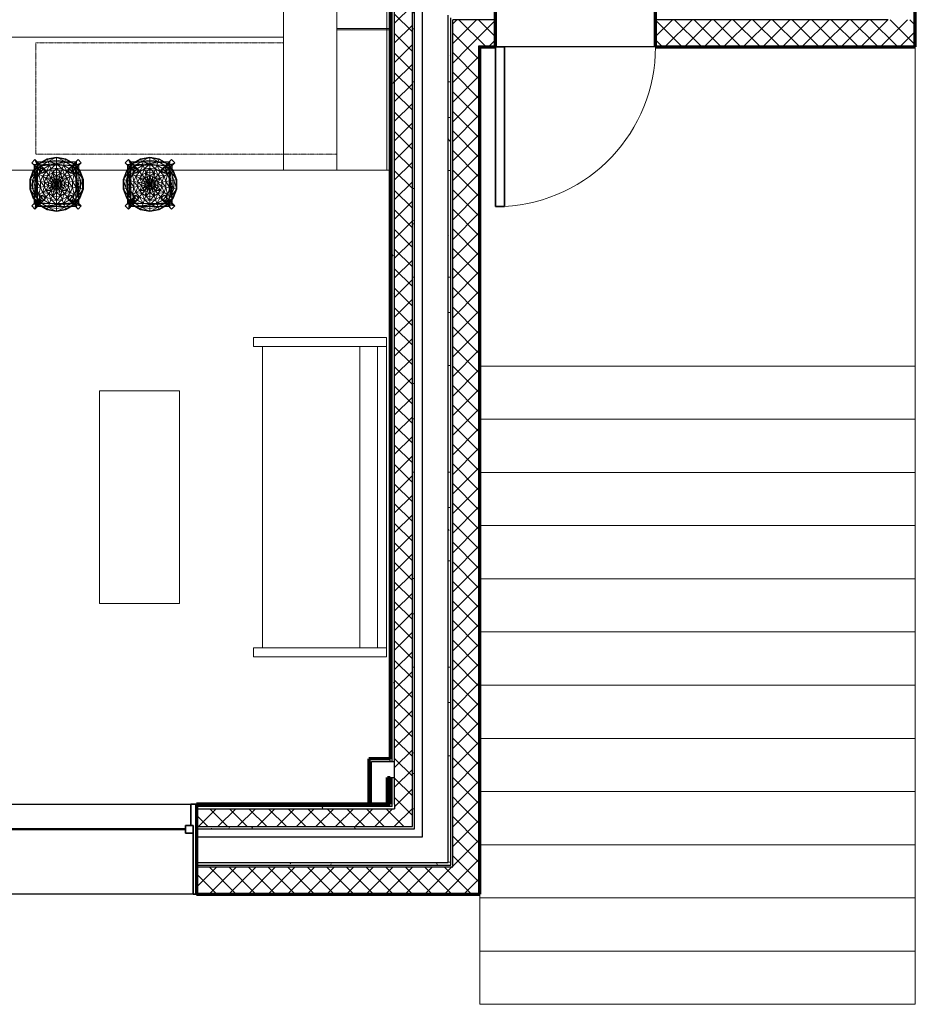
# Model space of a CAD drawing. Units: millimetres. Extents: x -25452 to 184596, y -54048 to 39802.
# Drawn here: x 56984 to 62114, y -47856 to -42213 of the extents above; entities that cross this region are included whole.
import ezdxf

# ---------------------------------------------------------------- set-up
doc = ezdxf.new("R2010")
doc.units = ezdxf.units.MM
doc.linetypes.add('Overhead', pattern=[3.96875, 2.38125, -1.5875])
doc.linetypes.add('Overhead 1_16_', pattern=[2.579687, 1.5875, -0.992188])
for name, color, linetype, lineweight in [('A-DETL', 5, 'Continuous', 25), ('A-DOOR', 1, 'Continuous', 25), ('A-FLOR-CASE', 3, 'Continuous', 18), ('A-FLOR-OVHD', 8, 'Overhead 1_16_', 18), ('A-GLAZ', 6, 'Continuous', 25), ('A-GLAZ-FRAM', 6, 'Continuous', 35), ('A-GLAZ-GLAS', 6, 'Continuous', 50), ('A-WALL', 2, 'Continuous', 25), ('A-WALL-PATT', 2, 'Continuous', 18), ('I-FURN', 2, 'Continuous', 18), ('I-WALL', 2, 'Continuous', 25)]:
    doc.layers.add(name, color=color, linetype=linetype, lineweight=lineweight)
doc.layers.add('G-IMPT', color=1, linetype='Continuous')
pattern_1 = [(0, (0, 0), (406.4, 101.6), [16.764, -288.036, 16.764, -288.036, -1625.6]), (0, (0, 0), (406.4, 101.6), [-609.6, 16.764, -592.836, 16.764, -288.036, -711.2]), (0, (0, 0), (406.4, 101.6), [-1524, 16.764, -186.436, 16.764, -491.236]), (120, (152.4, 50.8), (-291.18818, 301.15272), [16.764, -288.036, 16.764, -288.036, -1625.6]), (120, (152.4, 50.8), (-291.18818, 301.15272), [-609.6, 16.764, -592.836, 16.764, -288.036, -711.2]), (120, (152.4, 50.8), (-291.18818, 301.15272), [-1524, 16.764, -186.436, 16.764, -491.236]), (240, (203.2, 254), (-115.21182, -402.75272), [16.764, -288.036, 16.764, -288.036, -1625.6]), (240, (203.2, 254), (-115.21182, -402.75272), [-609.6, 16.764, -592.836, 16.764, -288.036, -711.2]), (240, (203.2, 254), (-115.21182, -402.75272), [-1524, 16.764, -186.436, 16.764, -491.236])]
pattern_2 = [(45, (0, 0), (-56.1266, 56.1266), []), (135, (0, 0), (-56.1266, -56.1266), [])]
pattern_3 = [(0, (0, 0), (0, 79.375), []), (90, (0, 0), (-79.375, 5e-15), [])]

# ---------------------------------------------------------------- blocks, each defined once
blk = doc.blocks.new('Double Hung with Trim - 50_x 60__1-26-Modules')
at = {"layer": 'A-GLAZ-FRAM'}
for p, q in [((-600, 257.5), (-580.95, 257.5)), ((-580.95, -136.2), (-580.95, 257.5)), ((580.95, -136.2), (580.95, 257.5)), ((600, 257.5), (580.95, 257.5)), ((-580.95, -91.75), (-536.5, -91.75)), ((-536.5, -91.75), (-536.5, -136.2)), ((536.5, -91.75), (536.5, -136.2)), ((580.95, -91.75), (536.5, -91.75)), ((-580.95, -136.2), (-536.5, -136.2)), ((-580.95, -136.2), (-568.25, -136.2)), ((-568.25, -257.5), (-568.25, -136.2)), ((580.95, -136.2), (536.5, -136.2)), ((568.25, -136.2), (580.95, -136.2)), ((568.25, -136.2), (568.25, -257.5)), ((-568.25, -257.5), (-600, -257.5)), ((568.25, -257.5), (600, -257.5))]:
    blk.add_line(p, q, dxfattribs=at)
at = {"layer": 'A-GLAZ-GLAS'}
blk.add_line((-536.5, -113.975), (536.5, -113.975), dxfattribs=at)
blk = doc.blocks.new('Sofa Normal - 72__1-30-Modules')
at = {"layer": 'I-FURN'}
for p, q in [((-793.2, 234.8), (-844, 234.8)), ((-844, 234.8), (-844, -527.2)), ((-844, 234.8), (-844, -527.2)), ((-793.2, 234.8), (-844, 234.8)), ((-793.2, 184), (-793.2, 234.8)), ((984.8, 234.8), (934, 234.8)), ((934, 234.8), (934, 184)), ((984.8, 234.8), (934, 234.8)), ((984.8, -527.2), (984.8, 234.8)), ((984.8, -527.2), (984.8, 234.8)), ((934, 184), (-793.2, 184)), ((-793.2, -527.2), (-793.2, 182.8)), ((934, 182.8), (934, -527.2)), ((-793.2, -374.8), (934, -374.8)), ((934, -476.4), (-793.2, -476.4)), ((-793.2, -476.4), (-793.2, -527.2)), ((934, -527.2), (934, -476.4)), ((-844, -527.2), (984.8, -527.2)), ((-844, -527.2), (-793.2, -527.2)), ((-793.2, -527.2), (934, -527.2)), ((934, -527.2), (984.8, -527.2))]:
    blk.add_line(p, q, dxfattribs=at)
blk = doc.blocks.new('Coffee Table - Coffee Table_1-29-Modules')
at = {"layer": 'I-FURN'}
for p, q in [((457.2, 0), (0, 0)), ((0, 0), (0, -1219.2)), ((457.2, -1219.2), (457.2, 0)), ((0, -1219.2), (457.2, -1219.2))]:
    blk.add_line(p, q, dxfattribs=at)
blk = doc.blocks.new('Counter Top w Sink - 24_ Depth_1-194-Modules')
at = {"layer": 'A-FLOR-CASE'}
for p, q in [((-1200.5, 609.6), (-1200.5, 19.1)), ((1293.6, 609.6), (-1200.5, 609.6)), ((-230.4, 539.7), (379.2, 539.7)), ((-281.2, 285.7), (-281.2, 489)), ((518.9, 400.1), (518.9, 196.9)), ((468.1, 146.1), (-141.5, 146.1)), ((1023.8, 19.1), (-1200.5, 19.1)), ((-1200.5, 19.1), (-1200.5, 0))]:
    blk.add_line(p, q, dxfattribs=at)
for centre, radius, start, end in [((-230.4, 489), 50.8, 90, 180), ((379.2, 400.1), 139.7, 360, 90), ((-141.5, 285.7), 139.7, 180, 270), ((468.1, 196.9), 50.8, 270, 0)]:
    blk.add_arc(centre, radius, start, end, dxfattribs=at)
blk = doc.blocks.new('Counter Top no Sink long back3 - 24_ Depth 2_1-171-Modules')
at = {"layer": 'A-FLOR-CASE'}
for p, q in [((495.3, 635), (-1200.5, 635)), ((-1200.5, 635), (-1200.5, -127)), ((-1200.5, -127), (495.3, -127))]:
    blk.add_line(p, q, dxfattribs=at)
blk = doc.blocks.new('Upper Cabinet-Double Door-Wall1 - 32__1-170-Modules')
at = {"layer": 'A-FLOR-CASE', "linetype": 'Overhead'}
for p, q in [((436.2, -257.5), (-376.6, -257.5)), ((-376.6, -257.5), (-376.6, -562.3)), ((436.2, -562.3), (436.2, -257.5)), ((-376.6, -562.3), (436.2, -562.3))]:
    blk.add_line(p, q, dxfattribs=at)
blk = doc.blocks.new('Upper Cabinet-Double Door-Wall1 - 40_ 2_1-169-Modules')
at = {"layer": 'A-FLOR-CASE', "linetype": 'Overhead'}
for p, q in [((537.8, -257.5), (-478.2, -257.5)), ((-478.2, -257.5), (-478.2, -562.3)), ((537.8, -562.3), (537.8, -257.5)), ((-478.2, -562.3), (537.8, -562.3))]:
    blk.add_line(p, q, dxfattribs=at)
blk = doc.blocks.new('Stool - 12ZSTG25_dwg_1-3-Modules')
at = {"layer": 'G-IMPT', "lineweight": 18}
mesh = blk.add_polyface(dxfattribs=at)
corners = [(0, 151.8), (-53.3, 146.5), (0, 155.8), (-51.9, 142.7), (-47.5, 130.7), (0, 139), (0, 116.3), (-39.8, 109.3), (-31.9, 87.6), (0, 93.2), (-23.9, 65.7), (0, 69.9), (0, 46.7), (-100.2, 119.4), (-97.6, 116.3), (-89.4, 106.5), (-74.8, 89.1), (-59.9, 71.4), (-45, 53.6), (-135, 77.9), (-132.8, 80.5), (-131.5, 75.9), (-111.2, 80.5), (-120.4, 69.5), (-100.8, 58.2), (-80.7, 46.6), (-153.5, 27.1)]
mesh.append_faces([[corners[k] for k in face] for face in [(22, 19, 23)]], dxfattribs={"vtx0": -1})
mesh.append_faces([[corners[k] for k in face] for face in [(23, 24, 22)]], dxfattribs={"vtx0": -1, "vtx1": -1})
mesh.append_faces([[corners[k] for k in face] for face in [(0, 1, 2), (3, 1, 0), (2, 4, 5), (1, 4, 2), (6, 4, 7), (5, 4, 6), (6, 8, 9), (7, 8, 6), (9, 10, 11), (8, 10, 9), (11, 10, 12), (3, 13, 1), (14, 13, 3), (4, 13, 15), (1, 13, 4), (7, 15, 16), (4, 15, 7), (7, 17, 8), (16, 17, 7), (8, 18, 10), (17, 18, 8), (21, 19, 14), (13, 20, 15), (15, 24, 16), (22, 24, 15), (17, 24, 25), (16, 24, 17), (14, 20, 13), (15, 19, 22)]], dxfattribs={"vtx0": -1, "vtx1": -1, "vtx2": -1})
mesh.append_faces([[corners[k] for k in face] for face in [(14, 19, 20), (21, 26, 19)]], dxfattribs={"vtx0": -1, "vtx2": -1})
mesh.append_faces([[corners[k] for k in face] for face in [(19, 26, 23)]], dxfattribs={"vtx1": -1})
mesh.append_faces([[corners[k] for k in face] for face in [(20, 19, 15)]], dxfattribs={"vtx1": -1, "vtx2": -1})
mesh = blk.add_polyface(dxfattribs=at)
corners = [(-80.8, -62.8), (-62.8, -80.8), (-80.9, -98.8), (-105.8, -123.7), (-123.8, -141.8), (-98.8, -80.9), (-141.8, -123.8), (-123.7, -105.8), (80.8, -62.8), (123.7, -105.8), (123.8, -141.8), (141.8, -123.8), (98.8, -80.9), (62.8, -80.8), (105.8, -123.7), (80.9, -98.8), (62.8, 80.8), (105.8, 123.7), (80.9, 98.8), (123.8, 141.8), (80.8, 62.8), (123.7, 105.8), (98.8, 80.9), (141.8, 123.8), (-80.8, 62.8), (-123.7, 105.8), (-105.8, 123.7), (-98.8, 80.9), (-80.9, 98.8), (-141.8, 123.8), (-62.8, 80.8), (-123.8, 141.8), (-100.7, -118.7), (-109.9, -127.9), (-117.1, -99.2), (-127.9, -109.9), (127.9, -109.9), (109.9, -127.9), (100.7, -118.7), (117.1, -99.2)]
mesh.append_faces([[corners[k] for k in face] for face in [(1, 7, 0), (3, 7, 1), (2, 3, 1), (32, 3, 2), (5, 34, 2), (7, 5, 0), (35, 34, 7), (8, 14, 13), (9, 14, 8), (12, 9, 8), (39, 36, 12), (15, 38, 12), (14, 15, 13), (37, 15, 14), (16, 21, 20), (17, 21, 16), (18, 17, 16), (19, 17, 18), (22, 19, 18), (23, 19, 22), (21, 22, 20), (23, 22, 21), (24, 26, 30), (25, 26, 24), (27, 25, 24), (29, 25, 27), (28, 29, 27), (31, 29, 28), (26, 28, 30), (31, 28, 26), (32, 2, 6), (33, 3, 32), (34, 5, 7), (36, 9, 12), (38, 15, 37), (39, 12, 10)]], dxfattribs={"vtx0": -1, "vtx1": -1, "vtx2": -1})
mesh.append_faces([[corners[k] for k in face] for face in [(4, 32, 6), (11, 39, 10), (4, 33, 32), (6, 34, 35), (10, 38, 37), (11, 36, 39)]], dxfattribs={"vtx1": -1})
mesh.append_faces([[corners[k] for k in face] for face in [(34, 6, 2), (38, 10, 12)]], dxfattribs={"vtx1": -1, "vtx2": -1})
mesh = blk.add_polyface(dxfattribs=at)
corners = [(-113.8, 109.5), (-113.8, 127.9), (-113.8, 109.5), (113.8, 109.5), (113.8, 109.5), (113.8, 127.9), (-113.8, 127.9), (113.8, 127.9), (-109.5, -113.8), (-127.9, -113.8), (-109.5, -113.8), (-109.5, 113.8), (-109.5, 113.8), (-127.9, 113.8), (-127.9, 113.8), (-127.9, -113.8), (113.8, -109.5), (113.8, -127.9), (-113.8, -109.5), (-113.8, -109.5), (-113.8, -127.9), (113.8, -127.9), (-113.8, -127.9), (113.8, -109.5), (109.5, 113.8), (127.9, 113.8), (109.5, 113.8), (109.5, -113.8), (127.9, -113.8), (127.9, -113.8), (127.9, 113.8), (109.5, -113.8), (-127.9, -109.9), (-127.9, -86.3), (109.9, -127.9), (85.4, -127.9), (-85.4, -127.9), (-109.9, -127.9), (127.9, -109.9), (127.9, -86.3)]
mesh.append_faces([[corners[k] for k in face] for face in [(6, 1, 0), (0, 2, 6), (2, 0, 4), (4, 3, 2), (3, 4, 5), (5, 7, 3), (7, 5, 1), (1, 6, 7), (3, 7, 6), (6, 2, 3), (9, 15, 8), (8, 10, 9), (10, 8, 11), (11, 12, 10), (12, 11, 14), (14, 13, 12), (13, 14, 15), (15, 9, 32), (12, 13, 33), (9, 10, 12), (17, 21, 16), (16, 23, 17), (23, 16, 18), (18, 19, 23), (19, 18, 20), (20, 22, 19), (22, 20, 21), (21, 17, 34), (19, 22, 37), (17, 23, 19), (29, 27, 24), (24, 25, 29), (30, 25, 24), (24, 26, 30), (26, 24, 27), (27, 31, 26), (31, 27, 29), (29, 28, 31), (28, 29, 25), (25, 30, 39), (31, 28, 38), (30, 26, 31), (12, 32, 9), (15, 33, 13), (19, 34, 17), (21, 35, 36), (19, 36, 35), (21, 37, 22), (25, 38, 28), (31, 39, 30)]], dxfattribs={"vtx0": -1, "vtx1": -1, "vtx2": -1})
mesh.append_faces([[corners[k] for k in face] for face in [(15, 32, 33), (12, 33, 32), (21, 34, 35), (19, 35, 34), (21, 36, 37), (19, 37, 36), (31, 38, 39), (25, 39, 38)]], dxfattribs={"vtx0": -1, "vtx2": -1})
mesh = blk.add_polyface(dxfattribs=at)
corners = [(46, -8.1), (68.9, 12.1), (46, 8.1), (60.6, 35), (40.4, 23.3), (23, 4.1), (20.2, 11.7), (0, 0), (30, 35.8), (45, 53.6), (15, 17.9), (59.9, 71.4), (39.8, 109.3), (31.9, 87.6), (23.9, 65.7), (16, 43.8), (8, 21.9), (53.3, 146.5), (0, 151.8), (0, 155.8), (51.9, 142.7), (47.5, 130.7), (0, 139), (0, 116.3), (0, 93.2), (0, 69.9), (0, 46.7), (0, 23.3), (-8, 21.9)]
mesh.append_faces([[corners[k] for k in face] for face in [(0, 1, 2), (2, 3, 4), (5, 4, 6), (2, 4, 5), (6, 7, 5), (3, 8, 4), (9, 8, 3), (6, 8, 10), (4, 8, 6), (10, 7, 6), (11, 12, 13), (9, 13, 14), (11, 13, 9), (8, 14, 15), (9, 14, 8), (10, 15, 16), (8, 15, 10), (16, 7, 10), (17, 18, 19), (20, 18, 17), (21, 19, 22), (17, 19, 21), (21, 23, 12), (22, 23, 21), (13, 23, 24), (12, 23, 13), (14, 24, 25), (13, 24, 14), (14, 26, 15), (25, 26, 14), (16, 26, 27), (15, 26, 16), (27, 7, 16), (28, 7, 27)]], dxfattribs={"vtx0": -1, "vtx1": -1, "vtx2": -1})
mesh = blk.add_polyface(dxfattribs=at)
corners = [(153.5, -27.1), (149.5, 26.4), (153.5, 27.1), (136.9, -24.1), (136.9, 24.1), (114.6, -20.2), (114.6, 20.2), (91.8, -16.2), (91.8, 16.2), (68.9, -12.1), (68.9, 12.1), (135, 77.9), (131.5, 75.9), (120.4, 69.5), (100.8, 58.2), (80.7, 46.6), (60.6, 35), (46, 8.1), (100.2, 119.4), (132.8, 80.5), (97.6, 116.3), (89.4, 106.5), (74.8, 89.1), (59.9, 71.4), (45, 53.6), (51.9, 142.7), (53.3, 146.5), (47.5, 130.7), (39.8, 109.3)]
mesh.append_faces([[corners[k] for k in face] for face in [(3, 2, 4), (2, 13, 4)]], dxfattribs={"vtx0": -1})
mesh.append_faces([[corners[k] for k in face] for face in [(0, 1, 2), (11, 21, 13), (19, 21, 11)]], dxfattribs={"vtx0": -1, "vtx1": -1})
mesh.append_faces([[corners[k] for k in face] for face in [(5, 4, 6), (7, 6, 8), (9, 8, 10), (12, 11, 1), (6, 13, 14), (8, 14, 15), (6, 14, 8), (10, 15, 16), (8, 15, 10), (10, 16, 17), (12, 18, 19), (20, 18, 12), (14, 21, 22), (13, 21, 14), (14, 23, 15), (22, 23, 14), (15, 24, 16), (23, 24, 15), (18, 25, 26), (20, 25, 18), (18, 27, 21), (26, 27, 18), (21, 28, 22), (27, 28, 21), (22, 28, 23), (18, 21, 19)]], dxfattribs={"vtx0": -1, "vtx1": -1, "vtx2": -1})
mesh.append_faces([[corners[k] for k in face] for face in [(1, 11, 2), (12, 19, 11)]], dxfattribs={"vtx0": -1, "vtx2": -1})
mesh.append_faces([[corners[k] for k in face] for face in [(11, 13, 2)]], dxfattribs={"vtx1": -1})
mesh.append_faces([[corners[k] for k in face] for face in [(4, 13, 6)]], dxfattribs={"vtx1": -1, "vtx2": -1})
mesh = blk.add_polyface(dxfattribs=at)
corners = [(0, 46.7), (-23.9, 65.7), (-16, 43.8), (-8, 21.9), (0, 23.3), (-30, 35.8), (-45, 53.6), (-15, 17.9), (0, 0), (-80.7, 46.6), (-60.6, 35), (-59.9, 71.4), (-40.4, 23.3), (-20.2, 11.7), (-149.5, 26.4), (-153.5, 27.1), (-131.5, 75.9), (-120.4, 69.5), (-136.9, 24.1), (-114.6, 20.2), (-100.8, 58.2), (-91.8, 16.2), (-68.9, 12.1), (-46, 8.1), (-23, 4.1), (-149.5, -26.4), (-153.5, -27.1), (-136.9, -24.1), (-114.6, -20.2), (-91.8, -16.2), (-68.9, -12.1)]
mesh.append_faces([[corners[k] for k in face] for face in [(17, 15, 18)]], dxfattribs={"vtx0": -1})
mesh.append_faces([[corners[k] for k in face] for face in [(18, 19, 17)]], dxfattribs={"vtx0": -1, "vtx1": -1})
mesh.append_faces([[corners[k] for k in face] for face in [(0, 1, 2), (0, 3, 4), (2, 3, 0), (1, 5, 2), (6, 5, 1), (2, 7, 3), (5, 7, 2), (7, 8, 3), (6, 9, 10), (11, 9, 6), (5, 10, 12), (6, 10, 5), (7, 12, 13), (5, 12, 7), (13, 8, 7), (14, 15, 16), (17, 19, 20), (20, 21, 9), (19, 21, 20), (9, 22, 10), (21, 22, 9), (10, 23, 12), (22, 23, 10), (12, 24, 13), (23, 24, 12), (24, 8, 13), (14, 25, 15), (19, 28, 21), (21, 29, 22), (22, 30, 23)]], dxfattribs={"vtx0": -1, "vtx1": -1, "vtx2": -1})
mesh.append_faces([[corners[k] for k in face] for face in [(15, 26, 18)]], dxfattribs={"vtx1": -1})
mesh.append_faces([[corners[k] for k in face] for face in [(18, 27, 19)]], dxfattribs={"vtx1": -1, "vtx2": -1})
mesh = blk.add_polyface(dxfattribs=at)
corners = [(-149.5, -26.4), (-135, -77.9), (-153.5, -27.1), (-120.4, -69.5), (-136.9, -24.1), (-114.6, -20.2), (-100.8, -58.2), (-91.8, -16.2), (-80.7, -46.6), (-68.9, -12.1), (-60.6, -35), (-46, -8.1), (-40.4, -23.3), (-23, -4.1), (-20.2, -11.7), (0, 0), (-45, -53.6), (-30, -35.8), (-15, -17.9), (-23.9, -65.7), (-16, -43.8), (-8, -21.9), (0, -46.7), (0, -23.3), (-153.5, 27.1), (-136.9, 24.1), (-114.6, 20.2), (-91.8, 16.2), (-68.9, 12.1), (-46, 8.1), (-23, 4.1)]
mesh.append_faces([[corners[k] for k in face] for face in [(2, 3, 4), (25, 2, 4)]], dxfattribs={"vtx0": -1})
mesh.append_faces([[corners[k] for k in face] for face in [(24, 0, 2)]], dxfattribs={"vtx0": -1, "vtx1": -1})
mesh.append_faces([[corners[k] for k in face] for face in [(5, 3, 6), (7, 6, 8), (5, 6, 7), (9, 8, 10), (7, 8, 9), (11, 10, 12), (9, 10, 11), (13, 12, 14), (11, 12, 13), (14, 15, 13), (8, 16, 10), (10, 17, 12), (16, 17, 10), (14, 17, 18), (12, 17, 14), (18, 15, 14), (17, 19, 20), (18, 20, 21), (17, 20, 18), (21, 15, 18), (21, 22, 23), (20, 22, 21), (23, 15, 21), (26, 4, 5), (27, 5, 7), (28, 7, 9), (29, 9, 11), (30, 11, 13), (29, 11, 30), (13, 15, 30)]], dxfattribs={"vtx0": -1, "vtx1": -1, "vtx2": -1})
mesh.append_faces([[corners[k] for k in face] for face in [(0, 1, 2)]], dxfattribs={"vtx0": -1, "vtx2": -1})
mesh.append_faces([[corners[k] for k in face] for face in [(4, 3, 5)]], dxfattribs={"vtx1": -1, "vtx2": -1})
mesh = blk.add_polyface(dxfattribs=at)
corners = [(0, -46.7), (8, -21.9), (0, -23.3), (16, -43.8), (0, 0), (23.9, -65.7), (30, -35.8), (15, -17.9), (45, -53.6), (80.7, -46.6), (60.6, -35), (40.4, -23.3), (20.2, -11.7), (135, -77.9), (149.5, -26.4), (153.5, -27.1), (120.4, -69.5), (136.9, -24.1), (114.6, -20.2), (100.8, -58.2), (91.8, -16.2), (68.9, -12.1), (46, -8.1), (23, -4.1), (149.5, 26.4), (153.5, 27.1), (136.9, 24.1), (114.6, 20.2), (91.8, 16.2), (68.9, 12.1), (46, 8.1), (23, 4.1)]
mesh.append_faces([[corners[k] for k in face] for face in [(16, 15, 17)]], dxfattribs={"vtx0": -1})
mesh.append_faces([[corners[k] for k in face] for face in [(13, 14, 15), (17, 18, 16)]], dxfattribs={"vtx0": -1, "vtx1": -1})
mesh.append_faces([[corners[k] for k in face] for face in [(0, 1, 2), (3, 1, 0), (1, 4, 2), (5, 6, 3), (3, 7, 1), (6, 7, 3), (7, 4, 1), (8, 9, 10), (6, 10, 11), (8, 10, 6), (7, 6, 12), (11, 12, 6), (12, 4, 7), (16, 18, 19), (19, 20, 9), (18, 20, 19), (9, 21, 10), (20, 21, 9), (10, 22, 11), (21, 22, 10), (11, 23, 12), (22, 23, 11), (23, 4, 12), (14, 24, 15), (18, 27, 20), (20, 28, 21), (21, 29, 22), (23, 30, 31), (22, 30, 23), (31, 4, 23)]], dxfattribs={"vtx0": -1, "vtx1": -1, "vtx2": -1})
mesh.append_faces([[corners[k] for k in face] for face in [(15, 25, 17)]], dxfattribs={"vtx1": -1})
mesh.append_faces([[corners[k] for k in face] for face in [(17, 26, 18)]], dxfattribs={"vtx1": -1, "vtx2": -1})
mesh = blk.add_polyface(dxfattribs=at)
corners = [(-131.5, -75.9), (-135, -77.9), (-149.5, -26.4), (-120.4, -69.5), (-153.5, -27.1), (-100.2, -119.4), (-97.6, -116.3), (-89.4, -106.5), (-100.8, -58.2), (-74.8, -89.1), (-59.9, -71.4), (-80.7, -46.6), (-45, -53.6), (-51.9, -142.7), (-53.3, -146.5), (-47.5, -130.7), (-39.8, -109.3), (-31.9, -87.6), (-23.9, -65.7), (-30, -35.8), (0, -151.8), (0, -155.8), (0, -139), (0, -116.3), (0, -93.2), (0, -69.9), (0, -46.7), (-16, -43.8)]
mesh.append_faces([[corners[k] for k in face] for face in [(5, 15, 7), (15, 21, 22)]], dxfattribs={"vtx0": -1})
mesh.append_faces([[corners[k] for k in face] for face in [(1, 7, 3), (5, 13, 14), (15, 16, 7), (14, 20, 21), (22, 23, 15)]], dxfattribs={"vtx0": -1, "vtx1": -1})
mesh.append_faces([[corners[k] for k in face] for face in [(0, 1, 2), (6, 5, 0), (8, 7, 9), (3, 7, 8), (8, 10, 11), (9, 10, 8), (10, 12, 11), (6, 13, 5), (7, 16, 9), (10, 16, 17), (9, 16, 10), (12, 17, 18), (10, 17, 12), (12, 18, 19), (13, 20, 14), (15, 23, 16), (17, 23, 24), (16, 23, 17), (18, 24, 25), (17, 24, 18), (18, 26, 27), (25, 26, 18)]], dxfattribs={"vtx0": -1, "vtx1": -1, "vtx2": -1})
mesh.append_faces([[corners[k] for k in face] for face in [(0, 5, 1)]], dxfattribs={"vtx0": -1, "vtx2": -1})
mesh.append_faces([[corners[k] for k in face] for face in [(1, 3, 4), (5, 7, 1), (14, 15, 5), (14, 21, 15)]], dxfattribs={"vtx1": -1})
mesh = blk.add_polyface(dxfattribs=at)
corners = [(0, -151.8), (53.3, -146.5), (0, -155.8), (51.9, -142.7), (47.5, -130.7), (0, -139), (0, -116.3), (39.8, -109.3), (31.9, -87.6), (0, -93.2), (23.9, -65.7), (0, -69.9), (0, -46.7), (16, -43.8), (100.2, -119.4), (97.6, -116.3), (89.4, -106.5), (74.8, -89.1), (59.9, -71.4), (45, -53.6), (30, -35.8), (131.5, -75.9), (135, -77.9), (120.4, -69.5), (100.8, -58.2), (80.7, -46.6), (149.5, -26.4), (153.5, -27.1)]
mesh.append_faces([[corners[k] for k in face] for face in [(2, 4, 5), (4, 14, 16)]], dxfattribs={"vtx0": -1})
mesh.append_faces([[corners[k] for k in face] for face in [(14, 21, 22)]], dxfattribs={"vtx0": -1, "vtx1": -1})
mesh.append_faces([[corners[k] for k in face] for face in [(3, 1, 0), (6, 4, 7), (6, 8, 9), (7, 8, 6), (9, 10, 11), (8, 10, 9), (12, 10, 13), (11, 10, 12), (15, 14, 3), (7, 16, 17), (7, 18, 8), (17, 18, 7), (8, 19, 10), (18, 19, 8), (19, 20, 10), (15, 21, 14), (16, 24, 17), (23, 24, 16), (18, 24, 25), (17, 24, 18), (18, 25, 19), (21, 26, 22)]], dxfattribs={"vtx0": -1, "vtx1": -1, "vtx2": -1})
mesh.append_faces([[corners[k] for k in face] for face in [(0, 1, 2), (3, 14, 1), (16, 22, 23)]], dxfattribs={"vtx0": -1, "vtx2": -1})
mesh.append_faces([[corners[k] for k in face] for face in [(1, 4, 2), (1, 14, 4), (14, 22, 16), (22, 27, 23)]], dxfattribs={"vtx1": -1})
mesh.append_faces([[corners[k] for k in face] for face in [(5, 4, 6), (4, 16, 7)]], dxfattribs={"vtx1": -1, "vtx2": -1})
blk = doc.blocks.new('Stool - Stool_1-164-Modules')
at = {"layer": 'I-FURN', "extrusion": (0, 0, -1), "zscale": -1, "rotation": 180}
blk.add_blockref('Stool - 12ZSTG25_dwg_1-3-Modules', (0, 0), dxfattribs=at)
blk = doc.blocks.new('Single-Flush - 36_ x 84__1-195-Modules')
at = {"layer": 'A-DOOR', "lineweight": 35}
for p, q in [((406.4, 257.5), (406.4, 1172.2)), ((457.2, 1172.2), (406.4, 1172.2)), ((457.2, 257.5), (457.2, 1172.2)), ((457.2, 257.5), (406.4, 257.5))]:
    blk.add_line(p, q, dxfattribs=at)
at = {"layer": 'A-DOOR', "lineweight": 18}
blk.add_arc((457.2, 257.5), 916.1, 93.1789, 180, dxfattribs=at)

msp = doc.modelspace()

# ---------------------------------------------------------------- hatches: boundary and pattern name
at = {"layer": 'A-WALL-PATT'}
h = msp.add_hatch(dxfattribs=at)
h.set_pattern_fill('FP1_3', color=256, style=0, pattern_type=2)
h.set_pattern_definition(pattern_3)
h.paths.add_polyline_path([(62108.3, -41854.2), (62108.3, -42213.2), (62108.3, -42363.2), (62114.3, -42363.2), (62114.3, -41854.2)], flags=0)
h = msp.add_hatch(dxfattribs=at)
h.set_pattern_fill('FP1_1', color=256, style=0, pattern_type=2)
h.set_pattern_definition(pattern_1)
h.paths.add_polyline_path([(59118.3, -41880.2), (59118.3, -41867.2), (59105.3, -41867.2), (59105.3, -41880.2), (59105.3, -42369.2), (59118.3, -42369.2)], flags=0)
h = msp.add_hatch(dxfattribs=at)
h.set_pattern_fill('FP1_1', color=256, style=0, pattern_type=2)
h.set_pattern_definition(pattern_1)
h.paths.add_polyline_path([(59131.3, -42369.2), (59131.3, -41982.2), (59131.3, -41880.2), (59121.2, -41880.2), (59118.3, -41880.2), (59118.3, -42369.2)], flags=0)
h = msp.add_hatch(dxfattribs=at)
h.set_pattern_fill('FP1_2', color=256, style=0, pattern_type=2)
h.set_pattern_definition(pattern_2)
h.paths.add_polyline_path([(59233.3, -42369.2), (59233.3, -41995.2), (59233.3, -41982.2), (59131.3, -41982.2), (59131.3, -42369.2)], flags=0)
h = msp.add_hatch(dxfattribs=at)
h.set_pattern_fill('FP1_1', color=256, style=0, pattern_type=2)
h.set_pattern_definition(pattern_1)
h.paths.add_polyline_path([(59246.3, -42369.2), (59246.3, -42040.2), (59246.3, -41995.2), (59233.3, -41995.2), (59233.3, -42369.2)], flags=0)
h = msp.add_hatch(dxfattribs=at)
h.set_pattern_fill('FP1_1', color=256, style=0, pattern_type=2)
h.set_pattern_definition(pattern_1)
h.paths.add_polyline_path([(59454.3, -42369.2), (59454.3, -42213.2), (59454.3, -42203.2), (59438.3, -42203.2), (59438.3, -42369.2)], flags=0)
h = msp.add_hatch(dxfattribs=at)
h.set_pattern_fill('FP1_2', color=256, style=0, pattern_type=2)
h.set_pattern_definition(pattern_2)
h.paths.add_polyline_path([(59464.3, -42363.2), (59614.3, -42363.2), (59710.1, -42363.2), (59710.1, -42213.2), (59464.3, -42213.2)], flags=0)
h = msp.add_hatch(dxfattribs=at)
h.set_pattern_fill('FP1_2', color=256, style=0, pattern_type=2)
h.set_pattern_definition(pattern_2)
h.paths.add_polyline_path([(62108.3, -42213.2), (61958.3, -42213.2), (60624.5, -42213.2), (60624.5, -42363.2), (62108.3, -42363.2)], flags=0)
h = msp.add_hatch(dxfattribs=at)
h.set_pattern_fill('FP1_1', color=256, style=0, pattern_type=2)
h.set_pattern_definition(pattern_1)
h.paths.add_polyline_path([(59105.3, -42369.2), (59105.3, -46448.6), (59105.3, -46464.5), (59118.3, -46464.5), (59118.3, -42369.2)], flags=0)
h = msp.add_hatch(dxfattribs=at)
h.set_pattern_fill('FP1_1', color=256, style=0, pattern_type=2)
h.set_pattern_definition(pattern_1)
h.paths.add_polyline_path([(59131.3, -46464.5), (59131.3, -42369.2), (59118.3, -42369.2), (59118.3, -46464.5)], flags=0)
h = msp.add_hatch(dxfattribs=at)
h.set_pattern_fill('FP1_2', color=256, style=0, pattern_type=2)
h.set_pattern_definition(pattern_2)
h.paths.add_polyline_path([(59131.3, -46556.6), (59131.3, -46709), (59233.3, -46709), (59233.3, -42369.2), (59131.3, -42369.2), (59131.3, -46464.5)], flags=0)
h = msp.add_hatch(dxfattribs=at)
h.set_pattern_fill('FP1_1', color=256, style=0, pattern_type=2)
h.set_pattern_definition(pattern_1)
h.paths.add_polyline_path([(59233.3, -42369.2), (59233.3, -46709), (59246.3, -46709), (59246.3, -42369.2)], flags=0)
h = msp.add_hatch(dxfattribs=at)
h.set_pattern_fill('FP1_1', color=256, style=0, pattern_type=2)
h.set_pattern_definition(pattern_1)
h.paths.add_polyline_path([(59438.3, -42369.2), (59438.3, -46709), (59454.3, -46709), (59454.3, -42369.2)], flags=0)
h = msp.add_hatch(dxfattribs=at)
h.set_pattern_fill('FP1_2', color=256, style=0, pattern_type=2)
h.set_pattern_definition(pattern_2)
h.paths.add_polyline_path([(59614.3, -42369.2), (59614.3, -42363.2), (59464.3, -42363.2), (59464.3, -42369.2)], flags=0)
h = msp.add_hatch(dxfattribs=at)
h.set_pattern_fill('FP1_2', color=256, style=0, pattern_type=2)
h.set_pattern_definition(pattern_2)
h.paths.add_polyline_path([(59464.3, -42369.2), (59464.3, -46709), (59614.3, -46709), (59614.3, -42369.2)], flags=0)
h = msp.add_hatch(dxfattribs=at)
h.set_pattern_fill('FP1_3', color=256, style=0, pattern_type=2)
h.set_pattern_definition(pattern_3)
h.paths.add_polyline_path([(59614.3, -42369.2), (59620.3, -42369.2), (59710.1, -42369.2), (59710.1, -42363.2), (59614.3, -42363.2)], flags=0)
h = msp.add_hatch(dxfattribs=at)
h.set_pattern_fill('FP1_3', color=256, style=0, pattern_type=2)
h.set_pattern_definition(pattern_3)
h.paths.add_polyline_path([(59614.3, -42369.2), (59614.3, -46709), (59620.3, -46709), (59620.3, -42369.2)], flags=0)
h = msp.add_hatch(dxfattribs=at)
h.set_pattern_fill('FP1_3', color=256, style=0, pattern_type=2)
h.set_pattern_definition(pattern_3)
h.paths.add_polyline_path([(60624.5, -42363.2), (60624.5, -42369.2), (62114.3, -42369.2), (62114.3, -42363.2), (62108.3, -42363.2)], flags=0)
h = msp.add_hatch(dxfattribs=at)
h.set_pattern_fill('FP1_1', color=256, style=0, pattern_type=2)
h.set_pattern_definition(pattern_1)
h.paths.add_polyline_path([(59105.3, -46448.6), (58983.8, -46448.6), (58983.8, -46464.5), (58999.7, -46464.5), (59105.3, -46464.5)], flags=0)
h = msp.add_hatch(dxfattribs=at)
h.set_pattern_fill('FP1_1', color=256, style=0, pattern_type=2)
h.set_pattern_definition(pattern_1)
h.paths.add_polyline_path([(58999.7, -46556.6), (58999.7, -46464.5), (58983.8, -46464.5), (58983.8, -46556.6)], flags=0)
h = msp.add_hatch(dxfattribs=at)
h.set_pattern_fill('FP1_1', color=256, style=0, pattern_type=2)
h.set_pattern_definition(pattern_1)
h.paths.add_polyline_path([(58983.8, -46556.6), (58983.8, -46709), (58999.7, -46709), (58999.7, -46556.6)], flags=0)
h = msp.add_hatch(dxfattribs=at)
h.set_pattern_fill('FP1_1', color=256, style=0, pattern_type=2)
h.set_pattern_definition(pattern_1)
h.paths.add_polyline_path([(59118.3, -46556.6), (59105.3, -46556.6), (59105.3, -46709), (59118.3, -46709)], flags=0)
h = msp.add_hatch(dxfattribs=at)
h.set_pattern_fill('FP1_1', color=256, style=0, pattern_type=2)
h.set_pattern_definition(pattern_1)
h.paths.add_polyline_path([(59131.3, -46556.6), (59118.3, -46556.6), (59118.3, -46709), (59131.3, -46709)], flags=0)
h = msp.add_hatch(dxfattribs=at)
h.set_pattern_fill('FP1_1', color=256, style=0, pattern_type=2)
h.set_pattern_definition(pattern_1)
h.paths.add_polyline_path([(59118.3, -46709), (59105.3, -46709), (57997, -46709), (57997, -46722), (59118.3, -46722)], flags=0)
h = msp.add_hatch(dxfattribs=at)
h.set_pattern_fill('FP1_1', color=256, style=0, pattern_type=2)
h.set_pattern_definition(pattern_1)
h.paths.add_polyline_path([(59118.3, -46709), (59118.3, -46722), (59131.3, -46722), (59131.3, -46709)], flags=0)
h = msp.add_hatch(dxfattribs=at)
h.set_pattern_fill('FP1_2', color=256, style=0, pattern_type=2)
h.set_pattern_definition(pattern_2)
h.paths.add_polyline_path([(59131.3, -46709), (59131.3, -46722), (59131.3, -46735), (59233.3, -46735), (59233.3, -46709)], flags=0)
h = msp.add_hatch(dxfattribs=at)
h.set_pattern_fill('FP1_1', color=256, style=0, pattern_type=2)
h.set_pattern_definition(pattern_1)
h.paths.add_polyline_path([(59233.3, -46709), (59233.3, -46735), (59233.3, -46837), (59246.3, -46837), (59246.3, -46709)], flags=0)
h = msp.add_hatch(dxfattribs=at)
h.set_pattern_fill('FP1_1', color=256, style=0, pattern_type=2)
h.set_pattern_definition(pattern_1)
h.paths.add_polyline_path([(59438.3, -46709), (59438.3, -46895), (59438.3, -47042), (59454.3, -47042), (59454.3, -46709)], flags=0)
h = msp.add_hatch(dxfattribs=at)
h.set_pattern_fill('FP1_2', color=256, style=0, pattern_type=2)
h.set_pattern_definition(pattern_2)
h.paths.add_polyline_path([(59464.3, -46709), (59464.3, -47058), (59464.3, -47068), (59614.3, -47068), (59614.3, -46709)], flags=0)
h = msp.add_hatch(dxfattribs=at)
h.set_pattern_fill('FP1_3', color=256, style=0, pattern_type=2)
h.set_pattern_definition(pattern_3)
h.paths.add_polyline_path([(59614.3, -46709), (59614.3, -47068), (59614.3, -47218), (59620.3, -47218), (59620.3, -46709)], flags=0)
h = msp.add_hatch(dxfattribs=at)
h.set_pattern_fill('FP1_1', color=256, style=0, pattern_type=2)
h.set_pattern_definition(pattern_1)
h.paths.add_polyline_path([(59131.3, -46722), (59118.3, -46722), (57997, -46722), (57997, -46735), (59131.3, -46735)], flags=0)
h = msp.add_hatch(dxfattribs=at)
h.set_pattern_fill('FP1_2', color=256, style=0, pattern_type=2)
h.set_pattern_definition(pattern_2)
h.paths.add_polyline_path([(59233.3, -46735), (59131.3, -46735), (57997, -46735), (57997, -46837), (59233.3, -46837)], flags=0)
h = msp.add_hatch(dxfattribs=at)
h.set_pattern_fill('FP1_1', color=256, style=0, pattern_type=2)
h.set_pattern_definition(pattern_1)
h.paths.add_polyline_path([(59246.3, -46837), (59233.3, -46837), (57997, -46837), (57997, -46850), (59246.3, -46850)], flags=0)
h = msp.add_hatch(dxfattribs=at)
h.set_pattern_fill('FP1_1', color=256, style=0, pattern_type=2)
h.set_pattern_definition(pattern_1)
h.paths.add_polyline_path([(59454.3, -47042), (59438.3, -47042), (57997, -47042), (57997, -47058), (59454.3, -47058)], flags=0)
h = msp.add_hatch(dxfattribs=at)
h.set_pattern_fill('FP1_2', color=256, style=0, pattern_type=2)
h.set_pattern_definition(pattern_2)
h.paths.add_polyline_path([(59614.3, -47068), (59464.3, -47068), (57997, -47068), (57997, -47218), (59614.3, -47218)], flags=0)
h = msp.add_hatch(dxfattribs=at)
h.set_pattern_fill('FP1_3', color=256, style=0, pattern_type=2)
h.set_pattern_definition(pattern_3)
h.paths.add_polyline_path([(57997, -47218), (57997, -47224), (59620.3, -47224), (59620.3, -47218), (59614.3, -47218)], flags=0)

# ---------------------------------------------------------------- linework, layer by layer
at = {"layer": 'A-DETL', "lineweight": 18}
for p, q in [((59620.3, -47855.6), (59620.3, -42369.2)), ((62114.3, -42369.2), (62114.3, -47855.6)), ((62114.3, -44198), (59620.3, -44198)), ((62114.3, -44502.8), (59620.3, -44502.8)), ((62114.3, -44807.6), (59620.3, -44807.6)), ((62114.3, -45112.4), (59620.3, -45112.4)), ((62114.3, -45417.2), (59620.3, -45417.2)), ((62114.3, -45722), (59620.3, -45722)), ((62114.3, -46026.8), (59620.3, -46026.8)), ((62114.3, -46331.6), (59620.3, -46331.6)), ((62114.3, -46636.4), (59620.3, -46636.4)), ((62114.3, -46941.2), (59620.3, -46941.2)), ((62114.3, -47246), (59620.3, -47246)), ((62114.3, -47550.8), (59620.3, -47550.8)), ((62114.3, -47855.6), (59620.3, -47855.6))]:
    msp.add_line(p, q, dxfattribs=at)
at = {"layer": 'A-FLOR-OVHD'}
for p, q in [((57076.2, -42984.4), (57076.2, -42346)), ((57076.2, -42346), (58495.7, -42346)), ((58800.5, -42984.4), (57076.2, -42984.4))]:
    msp.add_line(p, q, dxfattribs=at)
at = {"layer": 'A-WALL'}
for p, q in [((62108.3, -37595.8), (62108.3, -42363.2)), ((59118.3, -46464.5), (59118.3, -41867.2)), ((59131.3, -46709), (59131.3, -41880.2)), ((59233.3, -46837), (59233.3, -41982.2)), ((59246.3, -46850), (59246.3, -41995.2)), ((59291.3, -46895), (59291.3, -42040.2)), ((59438.3, -47042), (59438.3, -42187.2)), ((59454.3, -47058), (59454.3, -42203.2)), ((59464.3, -47068), (59464.3, -42213.2)), ((59710.1, -42213.2), (59464.3, -42213.2)), ((61958.3, -42213.2), (60624.5, -42213.2)), ((59614.3, -47218), (59614.3, -42363.2)), ((59614.3, -42363.2), (59710.1, -42363.2)), ((60624.5, -42369.2), (59710.1, -42369.2)), ((60624.5, -42363.2), (62108.3, -42363.2)), ((58999.7, -46464.5), (59131.3, -46464.5)), ((58999.7, -46709), (58999.7, -46464.5)), ((59105.3, -46464.5), (59105.3, -46448.6)), ((59105.3, -46556.6), (59131.3, -46556.6)), ((59118.3, -46722), (59118.3, -46556.6)), ((56797, -46709), (57997, -46709)), ((59131.3, -46709), (59131.3, -46722)), ((59118.3, -46722), (57997, -46722)), ((57997, -46735), (59131.3, -46735)), ((59131.3, -46722), (59131.3, -46735)), ((57997, -46837), (59233.3, -46837)), ((57997, -46850), (59246.3, -46850)), ((57997, -46895), (59291.3, -46895)), ((57997, -47042), (59438.3, -47042)), ((57997, -47058), (59454.3, -47058)), ((57997, -47068), (59464.3, -47068)), ((57997, -47224), (56797, -47224)), ((57997, -47218), (59614.3, -47218))]:
    msp.add_line(p, q, dxfattribs=at)
at = {"layer": 'A-WALL', "lineweight": 70}
for p, q in [((62114.3, -42369.2), (62114.3, -37595.8)), ((59710.1, -42369.2), (59710.1, -41854.2)), ((60624.5, -41854.2), (60624.5, -42369.2)), ((59620.3, -47224), (59620.3, -42369.2)), ((59620.3, -42369.2), (59710.1, -42369.2)), ((60624.5, -42369.2), (62114.3, -42369.2)), ((59105.3, -46448.6), (58983.8, -46448.6)), ((58983.8, -46448.6), (58983.8, -46709)), ((59091.8, -46556.6), (59105.3, -46556.6)), ((59091.8, -46709), (59091.8, -46556.6)), ((59105.3, -46556.6), (59105.3, -46709)), ((59105.3, -46709), (57997, -46709)), ((57997, -46709), (57997, -47224)), ((57997, -47224), (59620.3, -47224))]:
    msp.add_line(p, q, dxfattribs=at)
at = {"layer": 'I-WALL', "lineweight": 70}
msp.add_line((59105.3, -40851.6), (59105.3, -46448.6), dxfattribs=at)

# ---------------------------------------------------------------- block references
at = {"layer": 'A-DOOR', "rotation": 180}
msp.add_blockref('Single-Flush - 36_ x 84__1-195-Modules', (60167.3, -42111.7), dxfattribs=at)
at = {"layer": 'A-FLOR-CASE'}
for name, p, rotation in [('Counter Top w Sink - 24_ Depth_1-194-Modules', (59105.3, -41875.3), 89.99999999999987), ('Upper Cabinet-Double Door-Wall1 - 40_ 2_1-169-Modules', (59362.8, -41733.7), 270), ('Upper Cabinet-Double Door-Wall1 - 32__1-170-Modules', (59362.8, -42639.6), 270)]:
    msp.add_blockref(name, p, dxfattribs=dict(at, rotation=rotation))
msp.add_blockref('Counter Top no Sink long back3 - 24_ Depth 2_1-171-Modules', (58000.4, -42948.8), dxfattribs=at)
at = {"layer": 'A-GLAZ', "rotation": 180}
msp.add_blockref('Double Hung with Trim - 50_x 60__1-26-Modules', (57397, -46966.5), dxfattribs=at)
at = {"layer": 'I-FURN'}
for name, p, rotation in [('Stool - Stool_1-164-Modules', (57195.2, -43156.3), 180), ('Stool - Stool_1-164-Modules', (57730.2, -43156.3), 180), ('Sofa Normal - 72__1-30-Modules', (58558.2, -45020.1), 90.00000000000144), ('Coffee Table - Coffee Table_1-29-Modules', (57899, -45559.3), 180)]:
    msp.add_blockref(name, p, dxfattribs=dict(at, rotation=rotation))

doc.saveas('drawing.dxf')
